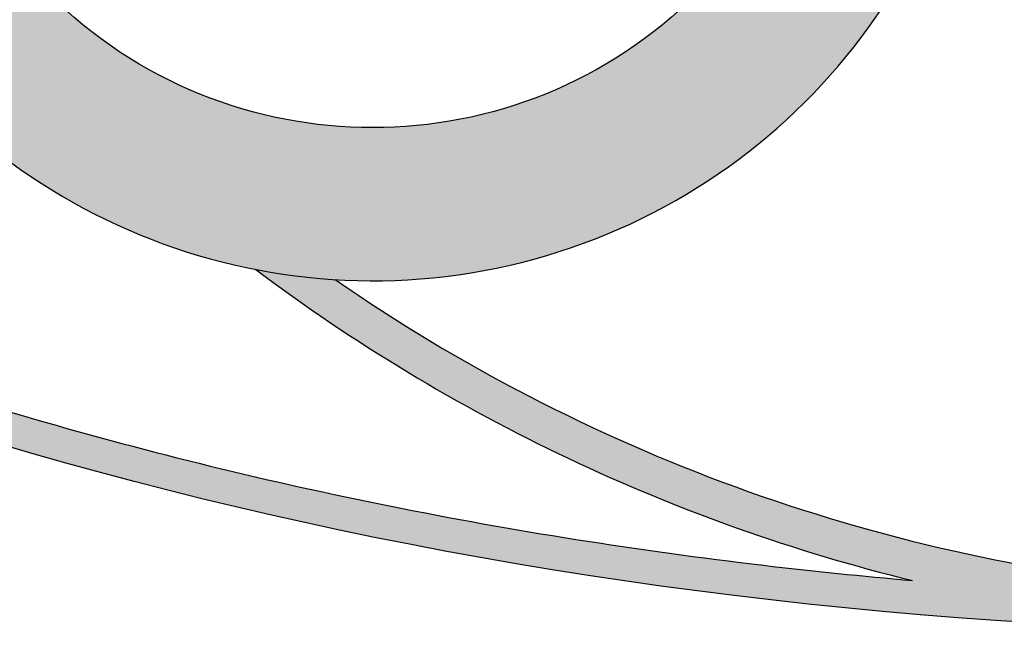
# Model space of a CAD drawing. Units: millimetres. Extents: x 6224 to 334650, y -69275 to 45987.
# Drawn here: x 135754 to 135783, y 6089 to 6107 of the extents above; entities that cross this region are included whole.
import ezdxf
from ezdxf.enums import TextEntityAlignment as Align

# ---------------------------------------------------------------- set-up
doc = ezdxf.new("R2010")
doc.units = ezdxf.units.MM
doc.header["$LTSCALE"] = 50
doc.header["$MEASUREMENT"] = 0
for name, color, linetype in [('3', 3, 'Continuous'), ('7', 7, 'Continuous'), ('8', 8, 'Continuous')]:
    doc.layers.add(name, color=color, linetype=linetype)
doc.styles.add('CHU', font='VHARIAL.ttf')
doc.styles.add('gay', font='romans.shx', dxfattribs={"width": 0.7, "bigfont": 'vns.shx'})

# ---------------------------------------------------------------- blocks, each defined once
blk = doc.blocks.new('logo')
at = {"layer": '8'}
h = blk.add_hatch(color=256, dxfattribs=at)
edge = h.paths.add_edge_path()
edge.add_line((-257.8604617805686, 11.31428571837023), (-529.1319303024793, 11.31428571837023))
edge.add_arc((-6.068139995099045, 5.65714286128059), 523.0943815403508, 144.296289715866, 179.3803475244162, ccw=False)
edge.add_line((-430.8447025644127, 310.9317796817049), (-437.0382565897889, 321.6593299331143))
edge.add_arc((-6.068139995099045, 5.65714286128059), 534.4086672546364, 143.7498423328013, 179.3934670531882)
edge.add_line((-540.4468637155369, 11.31428571837023), (-888.1442147375783, 11.31428571837023))
edge.add_spline(control_points=[(-888.1442147393245, 11.31428571837023), (-888.1376171987504, 11.676205841708), (-888.1303865273949, 12.03812250855844), (-887.6394127029926, 34.63402566022705), (-884.7649276852608, 56.85315198847093), (-874.2582931829384, 100.9493758672616), (-866.6252955450909, 122.8267810000107), (-846.6823772047646, 165.9037283278303), (-834.3718467220897, 187.1027278542751), (-805.2358912626514, 228.4656665143557), (-788.4104425136466, 248.6288749531377), (-750.4979905453511, 287.5633516611997), (-729.4112936649472, 306.334100633976), (-683.3156127248658, 342.1469378551701), (-658.3070125584491, 359.1887295333436), (-604.7815437978134, 391.2391876504989), (-576.2650446185144, 406.2476850615349), (-516.2010017152643, 433.9659668703098), (-484.6538053834811, 446.6756418281002), (-419.0580498382915, 469.5735194056761), (-385.0098286492284, 479.7616418689722), (-314.9839323642664, 497.4392344185617), (-279.0065960094798, 504.928644116153), (-206.4837737309281, 516.9537261100486), (-169.965728628682, 521.5472074550344), (-133.1060308968881, 524.7467284917366)], knot_values=[4.8562634974835, 4.8562634974835, 4.8562634974835, 4.8562634974835, 4.858359685977561, 4.858359685977561, 4.987138397662128, 4.987138397662128, 5.115917109346695, 5.115917109346695, 5.244695821031262, 5.244695821031262, 5.373474532715829, 5.373474532715829, 5.502253244400396, 5.502253244400396, 5.631031956084962, 5.631031956084962, 5.759810667769529, 5.759810667769529, 5.888589379454096, 5.888589379454096, 6.017368091138663, 6.017368091138663, 6.14614680282323, 6.14614680282323, 6.272263885795976, 6.272263885795976, 6.272263885795976, 6.272263885795976], degree=3, periodic=0)
edge.add_arc((-6.068139995099045, 5.65714286128059), 534.4086672546365, 103.7518201132109, 112.3145437688444)
edge.add_line((-208.9783009721432, 500.0457452906994), (-205.9497551827226, 498.9249619323527))
edge.add_line((-205.9497551781824, 498.9249619271141), (-196.655756810098, 492.7958215884864))
edge.add_arc((-6.068139995099045, 5.65714286128059), 523.0943815403505, 98.0626269107695, 111.3673718812222, ccw=False)
edge.add_line((-79.43496527953539, 523.580921957735), (-79.43496527953539, 538.2549425582401))
edge.add_ellipse((-6.068139995099045, 5.65714286128059), major_axis=(-891.9619925064954, 0), ratio=0.5991383845323934, start_angle=274.7180978173033, end_angle=359.3934670531884)
edge.add_ellipse((-6.068139995099045, 5.65714286128059), major_axis=(-891.9619925064954, 0), ratio=0.5991383845323934, start_angle=359.3934670531884, end_angle=360.6065329468116)
edge.add_ellipse((-6.068139995099045, 5.65714286128059), major_axis=(-891.9619925064954, 0), ratio=0.5991383845323934, start_angle=0.6065329468115693, end_angle=85.28190218269673)
edge.add_line((-79.43496527953539, -526.9406568310224), (-79.43496527953539, -512.2666362305172))
edge.add_arc((-6.068139995099045, 5.65714286128059), 523.0943815403508, 235.3120214122921, 261.93737308923136, ccw=False)
edge.add_arc((-292.6986224032007, -243.7742371492786), 181.0285714285716, 259.001672758202, 266.49534845654705, ccw=False)
edge.add_arc((-6.068139995099045, 5.65714286128059), 534.4086672546372, 233.0601170296997, 256.2479284569869)
edge.add_spline(control_points=[(-133.1083088079467, -513.4318852851866), (-147.8217072114348, -512.1548173647607), (-162.4807854185347, -510.6560533604352), (-214.3779865751276, -504.539967210032), (-251.2097715751734, -498.702090036124), (-323.2967319524614, -484.2454946604557), (-358.551565923146, -475.6268260364886), (-426.8925851690583, -455.7579640137265), (-459.9784328623209, -444.507838717429), (-523.4257328128442, -419.5722448633751), (-553.7868447799701, -405.8868665574118), (-611.2753559460398, -376.3214605022222), (-638.4023999762721, -360.4415612652665), (-688.970268495963, -326.7691217720276), (-712.4107139607659, -308.9767923032632), (-755.2206851778319, -271.797937178635), (-774.589839703287, -252.4117891463684), (-808.9517963536782, -212.3917166609317), (-823.9443884714274, -191.7584153909702), (-849.3365468556294, -149.6036318356637), (-859.7363648468163, -128.0828802136239), (-875.8156472988194, -84.50470861478243), (-881.4959162367741, -62.44754496729001), (-886.780140790157, -26.88414695381653), (-887.8990648346953, -13.44443298107944), (-888.1442014308413, 4.190951585769653e-09)], knot_values=[6.294106722803099, 6.294106722803099, 6.294106722803099, 6.294106722803099, 6.344449194800006, 6.344449194800006, 6.473227906484573, 6.473227906484573, 6.602006618169139, 6.602006618169139, 6.730785329853706, 6.730785329853706, 6.859564041538272, 6.859564041538272, 6.988342753222839, 6.988342753222839, 7.117121464907406, 7.117121464907406, 7.245900176591972, 7.245900176591972, 7.374678888276539, 7.374678888276539, 7.503457599961106, 7.503457599961106, 7.632236311645672, 7.632236311645672, 7.710104432464874, 7.710104432464874, 7.710104432464874, 7.710104432464874], degree=3, periodic=0)
edge.add_line((-888.1442014308413, 4.190951585769653e-09), (-540.4468637139071, 4.190951585769653e-09))
edge.add_arc((-6.068139995099045, 5.65714286128059), 534.4086672546374, 180.6065329468118, 209.0007235388159)
edge.add_arc((-292.6986224032007, -243.7742371492786), 181.0285714285716, 175.5654921119691, 183.0591678103137, ccw=False)
edge.add_arc((-6.068139995099045, 5.65714286128059), 523.0943815403505, 180.6196524755833, 206.7488191562231, ccw=False)
edge.add_line((-529.1319302974734, 4.190951585769653e-09), (-251.3281558726449, 4.190951585769653e-09))
edge.add_line((-251.3281558789313, 4.190951585769653e-09), (-257.8604617817327, 11.31428571848664))
h = blk.add_hatch(color=256, dxfattribs=at)
edge = h.paths.add_edge_path()
edge.add_ellipse((-292.6986230236944, -243.7742377663053), major_axis=(128.0065300098231, 128.0065300098231), ratio=0.9999999999998355, start_angle=134.9999999999953, end_angle=314.9999999999953)
edge.add_ellipse((-292.6986230236944, -243.7742377663053), major_axis=(-128.0065300098378, 128.0065300098379), ratio=0.9999999999996051, start_angle=225.0000000000113, end_angle=405.0000000000113)
edge = h.paths.add_edge_path(flags=16)
edge.add_ellipse((-292.6986230236944, -243.7742377663053), major_axis=(96.00489750736863, 96.00489750736864), ratio=0.9999999999998083, start_angle=134.9999999999945, end_angle=314.9999999999945, ccw=False)
edge.add_ellipse((-292.6986230236944, -243.7742377663053), major_axis=(-96.00489750738446, 96.00489750738444), ratio=0.9999999999994788, start_angle=-134.9999999999851, end_angle=45.00000000001489, ccw=False)
for radius, start, end in [(534.4086672546365, 233.060117029831, 256.2479284574114), (523.0943815403507, 235.3120214114034, 264.6032192245251)]:
    blk.add_arc((-6.068139988929033, 5.657142854179256), radius, start, end, dxfattribs=at)
blk.add_ellipse((-6.068139995099045, 5.657142860931344), major_axis=(-891.9619925064953, 0), ratio=0.5991383845323934, dxfattribs=at)
for major_axis, ratio, start_param, end_param in [((150.2132365134788, 101.0313170579365), 0.9999999999987705, 0.4446316503903018, 5.701572402857932), ((150.2132365134788, 101.0313170579365), 0.9999999999987705, 0.4446316503903018, 5.701572402857932), ((-96.00489750736652, 96.00489750736654), 0.999999999999852, 3.926990816987315, 10.2101761241669), ((-96.00489750736652, 96.00489750736654), 0.999999999999852, 3.926990816987315, 10.2101761241669)]:
    blk.add_ellipse((-292.6986230236944, -243.7742377663053), major_axis=major_axis, ratio=ratio, start_param=start_param, end_param=end_param, dxfattribs=at)
blk.add_open_spline([(-888.1442014308413, 3.841705620288849e-09), (-887.8990648346953, -13.44443298142869), (-886.780140790157, -26.88414695428219), (-881.4959162367741, -62.44754496763926), (-875.8156472988194, -84.50470861524809), (-859.7363648468163, -128.0828802139731), (-849.3365468556294, -149.6036318360129), (-823.9443884714274, -191.7584153913194), (-808.9517963536782, -212.391716661281), (-774.589839703287, -252.4117891468341), (-755.2206851778319, -271.7979371791007), (-712.4107139607659, -308.9767923037289), (-688.970268495963, -326.7691217724932), (-638.4023999762721, -360.4415612657322), (-611.2753559460398, -376.3214605025714), (-553.7868447799701, -405.8868665577611), (-523.4257328128442, -419.5722448638408), (-459.9784328623209, -444.5078387177782), (-426.8925851690583, -455.7579640141921), (-358.551565923146, -475.6268260368379), (-323.2967319524614, -484.245494660805), (-251.2097715751734, -498.7020900364732), (-214.3779865751276, -504.5399672103813), (-162.4807854185347, -510.6560533609008), (-147.8217072114348, -512.1548173652263), (-133.1083088079467, -513.4318852856522)], degree=3, knots=[6.2941067228031, 6.2941067228031, 6.2941067228031, 6.2941067228031, 6.371974843622302, 6.371974843622302, 6.500753555306868, 6.500753555306868, 6.629532266991435, 6.629532266991435, 6.758310978676002, 6.758310978676002, 6.887089690360568, 6.887089690360568, 7.015868402045135, 7.015868402045135, 7.144647113729702, 7.144647113729702, 7.273425825414268, 7.273425825414268, 7.402204537098835, 7.402204537098835, 7.530983248783401, 7.530983248783401, 7.659761960467968, 7.659761960467968, 7.710104432464875, 7.710104432464875, 7.710104432464875, 7.710104432464875], dxfattribs=at)
blk = doc.blocks.new('khunga3_50')
at = {"layer": '7', "xscale": 0.5000000004656613, "yscale": 0.4999999999199645, "zscale": 0.5}
blk.add_blockref('logo', (19952.03014142753, -5791.227966327824), dxfattribs=at)
at = {"layer": '3'}
for tag, height, style, width, p in [('#', 112.5, 'CHU', 0.7, (19933.53502493701, -13309.16851283673)), ('#', 112.5, 'CHU', 0.7, (19933.53502493701, -13523.93067545382)), ('1:75', 87.49999999986063, 'gay', 0.75, (19520.37961489405, -14553.17197165822)), ('#', 87.49999999986063, 'gay', 0.75, (20357.84260928922, -14553.17197165822))]:
    blk.add_attdef(tag, text='', height=height, dxfattribs=dict(at, style=style, width=width)).set_placement(p, align=Align.CENTER)

msp = doc.modelspace()

# ---------------------------------------------------------------- block references
at = {"layer": '7', "xscale": 0.2000000000116415, "yscale": 0.2000000000116415, "zscale": 0.2}
msp.add_blockref('khunga3_50', (131803.2573081431, 7300.291477102142), dxfattribs=at)

doc.saveas('drawing.dxf')
